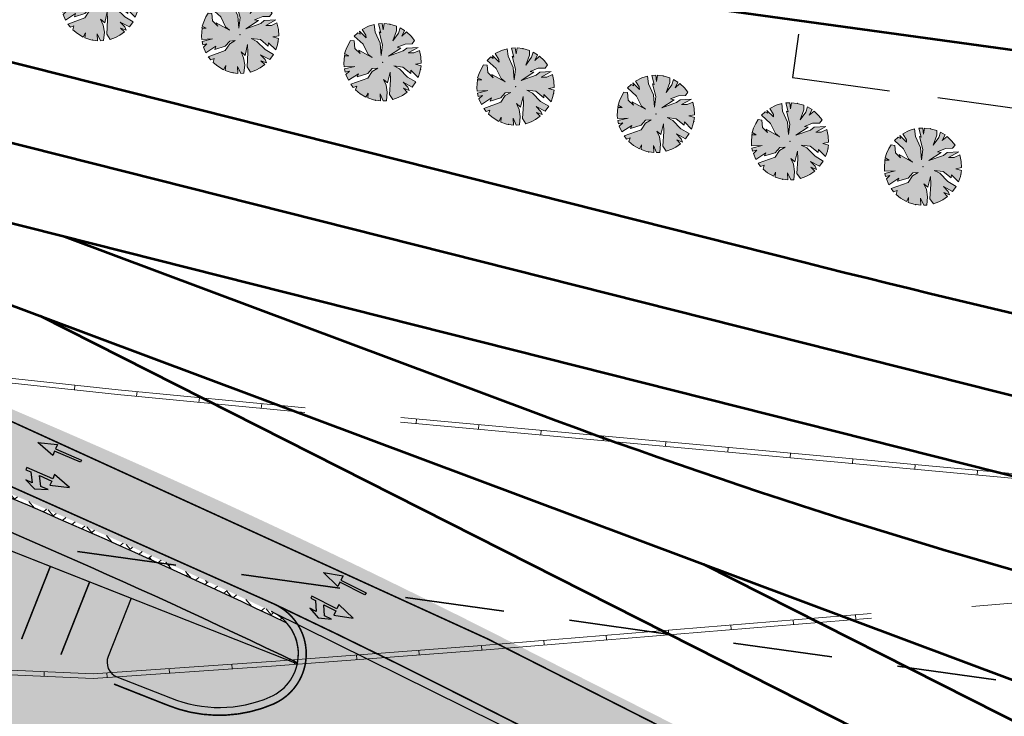
# Model space of a CAD drawing. Units: metres. Extents: x 544674 to 552306, y 6585420 to 6588043.
# Drawn here: x 549502 to 549565, y 6587009 to 6587054 of the extents above; entities that cross this region are included whole.
import ezdxf
from ezdxf import colors
from ezdxf.entities.mleader import LeaderData, LeaderLine
from ezdxf.math import Vec2, Vec3

# ---------------------------------------------------------------- set-up
doc = ezdxf.new("R2010")
doc.units = ezdxf.units.M
doc.header["$MEASUREMENT"] = 0
for name, pattern in [('DASHED2', [0.375, 0.25, -0.125]), ('G20067 Geoalus 2013 xref$0$MYYR', [0.02, 0.01, 0.01]), ('G20067 Geoalus 2013 xref$0$MYYR1', [0.02, 0.01, 0.01]), ('Long Dashed', [10.583333, 6.35, -4.233333]), ('Tkm_911', [1, 1, 0]), ('Tkm_923b', [2, 1, -1])]:
    doc.linetypes.add(name, pattern=pattern)
for name, color, linetype, lineweight in [('_tekst', 7, 'Continuous', 30), ('G20067 Geoalus 2013 xref$0$AED', 7, 'Continuous', 9), ('x_ECTRACK_ULEMISTE_PLAN$0$MISM-TRACKS', 1, 'Continuous', 53)]:
    doc.layers.add(name, color=color, linetype=linetype, lineweight=lineweight)
for name, color, linetype in [('Interior - Furniture', 7, 'Continuous'), ('PLAN_HALJASTUS', 6, 'Continuous'), ('Pr_teemärgis', 7, 'Continuous'), ('rb-trassikoridor', 7, 'Continuous'), ('TEE KAITSEVOOND', 6, 'Continuous'), ('TL_L_kattemärgistus', 7, 'Continuous')]:
    doc.layers.add(name, color=color, linetype=linetype)
doc.layers.add('TL_katend_AB_KT', color=41, linetype='Continuous', lineweight=9, transparency=0.1)
doc.layers.add('TL_katend_AB_ST-1', color=7, linetype='Continuous', lineweight=9, true_color=0xcbcbcb, transparency=0.1)
doc.layers.add('TL_katend_haljastus_muru', color=7, linetype='Continuous', lineweight=9, true_color=0xe9ffa8, transparency=0.1)
doc.layers.add('TL_katend_sillutis_KT-pun', color=7, linetype='Continuous', lineweight=9, true_color=0xa50052)

# ---------------------------------------------------------------- blocks, each defined once
blk = doc.blocks.new('RB-MP-trassikoridor')
at = {"layer": 'rb-trassikoridor', "color": 5, "linetype": 'Long Dashed', "lineweight": 35, "flags": 128}
blk.add_lwpolyline([(-1497.538, 309.728), (-583.326, 182.014), (-582.926, 184.876, 0.301647), (-433.042, 60.393), (0, 0)], format="xyb", dxfattribs=at)
blk = doc.blocks.new('G20067 Geoalus 2013 xref')
at = {"layer": 'G20067 Geoalus 2013 xref$0$AED', "linetype": 'G20067 Geoalus 2013 xref$0$MYYR1', "ltscale": 0.5}
for p, q in [((549505.653, 6587030.365), (549505.621, 6587030.067)), ((549509.631, 6587029.951), (549509.602, 6587029.652)), ((549513.612, 6587029.563), (549513.583, 6587029.265)), ((549517.593, 6587029.176), (549517.564, 6587028.878)), ((549527.462, 6587027.913), (549527.489, 6587028.212)), ((549531.445, 6587027.547), (549531.473, 6587027.846)), ((549535.428, 6587027.181), (549535.456, 6587027.48)), ((549539.412, 6587026.815), (549539.439, 6587027.114)), ((549543.395, 6587026.449), (549543.422, 6587026.748)), ((549547.378, 6587026.083), (549547.405, 6587026.382)), ((549551.361, 6587025.717), (549551.389, 6587026.016)), ((549555.344, 6587025.35), (549555.372, 6587025.649)), ((549559.327, 6587024.983), (549559.355, 6587025.282)), ((549563.311, 6587024.615), (549563.338, 6587024.914)), ((549555.551, 6587015.688), (549555.575, 6587015.389)), ((549547.578, 6587015.035), (549547.602, 6587014.736)), ((549551.564, 6587015.361), (549551.589, 6587015.062)), ((549543.591, 6587014.708), (549543.615, 6587014.409)), ((549535.618, 6587014.054), (549535.642, 6587013.755)), ((549539.604, 6587014.381), (549539.629, 6587014.082)), ((549527.643, 6587013.422), (549527.666, 6587013.123)), ((549531.631, 6587013.728), (549531.654, 6587013.429)), ((549515.676, 6587012.526), (549515.697, 6587012.227)), ((549519.666, 6587012.81), (549519.689, 6587012.511)), ((549523.655, 6587013.116), (549523.677, 6587012.817)), ((549503.7, 6587012.053), (549503.687, 6587011.753)), ((549507.695, 6587011.976), (549507.716, 6587011.677)), ((549511.686, 6587012.251), (549511.706, 6587011.952))]:
    blk.add_line(p, q, dxfattribs=at)
at = {"layer": 'G20067 Geoalus 2013 xref$0$AED', "linetype": 'G20067 Geoalus 2013 xref$0$MYYR', "ltscale": 0.5, "flags": 128}
for points in [[(549319.994, 6587032.769), (549342.723, 6587029.871), (549366.127, 6587027.027), (549393.226, 6587023.803), (549421.613, 6587020.242), (549438.827, 6587018.143), (549465.504, 6587014.849), (549482.797, 6587012.715), (549494.744, 6587012.144), (549506.828, 6587011.616), (549518.525, 6587012.421), (549531.69, 6587013.431), (549556.572, 6587015.471)], [(549320.031, 6587033.067), (549342.76, 6587030.168), (549366.163, 6587027.325), (549393.262, 6587024.1), (549421.649, 6587020.54), (549438.863, 6587018.44), (549465.541, 6587015.147), (549482.823, 6587013.014), (549494.758, 6587012.443), (549506.824, 6587011.916), (549518.503, 6587012.72), (549531.666, 6587013.731), (549556.548, 6587015.77)], [(549520.347, 6587028.607), (549508.382, 6587029.771), (549496.672, 6587031.026)], [(549520.376, 6587028.905), (549508.413, 6587030.069), (549496.704, 6587031.324)], [(549574.998, 6587017.219), (549574.358, 6587023.898), (549552.594, 6587025.905), (549526.494, 6587028.303)], [(549574.699, 6587017.19), (549574.083, 6587023.622), (549552.567, 6587025.606), (549526.466, 6587028.004)], [(549562.976, 6587016.209), (549574.998, 6587017.219)]]:
    blk.add_lwpolyline(points, dxfattribs=at)
blk = doc.blocks.new('rb')
at = {"layer": 'x_ECTRACK_ULEMISTE_PLAN$0$MISM-TRACKS'}
for points in [[(549329.195, 6587089.417), (549586.291, 6587024.465, 0.027672), (549673.145, 6587007.57), (550036.19, 6586957.594, 0.065582), (550192.91, 6586956.681), (550223.975, 6586960.59)], [(549374.05, 6587083.242), (549552.253, 6587038.222, 0.027672), (549639.106, 6587021.326), (550048.918, 6586964.912, 0.054853), (550180.123, 6586961.342), (550206.725, 6586963.539, -0.016975), (550233.845, 6586964.854), (550261.506, 6586965.255)], [(550322.912, 6586959.475), (550283.623, 6586959.098, 0.027671), (550239.477, 6586956.229), (550202.081, 6586951.711, -0.064346), (549997.031, 6586953.41), (549695.104, 6586994.973, -0.027672), (549640.82, 6587005.532), (549437.029, 6587057.017, -0.027671), (549394.802, 6587070.208), (549373.144, 6587078.314)], [(549463.638, 6587070.909), (549486.059, 6587065.245, 0.027671), (549529.484, 6587056.797), (550059.269, 6586983.866, 0.027671), (550103.361, 6586980.265), (550195.376, 6586977.859)], [(549458.592, 6587051.57), (549631.218, 6586986.965, 0.055384), (549695.457, 6586970.736), (549995.899, 6586929.378, 0.076107), (550101.824, 6586930.98), (550127.563, 6586935.32)], [(550216.97, 6586945.375), (550147.921, 6586941.477, -0.048336), (549974.459, 6586948.455), (549700.431, 6586986.177, -0.027672), (549667.86, 6586992.513), (549577.35, 6587015.378, -0.02767), (549535.124, 6587028.569), (549504.984, 6587039.849)], [(549700.445, 6586953.924), (549698.973, 6586954.127, -0.083182), (549604.35, 6586983.685), (549503.455, 6587034.78)], [(550275.903, 6586955.312), (550099.44, 6586925.557, -0.076108), (549978.382, 6586923.726), (549692.307, 6586963.107, -0.083182), (549597.684, 6586992.666), (549545.861, 6587018.909)]]:
    blk.add_lwpolyline(points, format="xyb", dxfattribs=at)
blk = doc.blocks.new('*U262')
at = {"layer": 'TL_L_kattemärgistus'}
blk.add_hatch(color=0, dxfattribs=at).paths.add_polyline_path([(-2.676, 1.355), (-1.775, 0.479), (-1.64, 0.746), (-0.034, -0.067), (0.034, 0.067), (-1.572, 0.88), (-1.436, 1.148)])
at = {"layer": 'TL_L_kattemärgistus', "color": 0, "flags": 128}
blk.add_lwpolyline([(-2.676, 1.355), (-1.436, 1.148), (-1.572, 0.88), (0.034, 0.067), (-0.034, -0.067), (-1.64, 0.746), (-1.775, 0.479)], close=True, dxfattribs=at)
blk = doc.blocks.new('*U270')
at = {"layer": 'TL_L_kattemärgistus'}
blk.add_hatch(color=0, dxfattribs=at).paths.add_polyline_path([(2.756, -1.197), (1.854, -0.323), (1.719, -0.59), (0.113, 0.223), (0.045, 0.089), (0.357, -0.069), (0.398, -0.763), (-0.003, -0.559), (0.53, -1.166), (1.38, -1.259), (0.933, -1.034), (0.893, -0.34), (1.651, -0.724), (1.515, -0.992)])
at = {"layer": 'TL_L_kattemärgistus', "color": 0, "flags": 128}
blk.add_lwpolyline([(1.515, -0.992), (2.756, -1.197), (1.854, -0.323), (1.719, -0.59), (0.113, 0.223), (0.045, 0.089), (0.357, -0.069), (0.398, -0.763), (-0.003, -0.559), (0.53, -1.166), (1.38, -1.259), (0.933, -1.034), (0.893, -0.34), (1.651, -0.724)], close=True, dxfattribs=at)
blk = doc.blocks.new('*U265')
at = {"layer": 'TL_L_kattemärgistus'}
blk.add_hatch(color=0, dxfattribs=at).paths.add_polyline_path([(-2.748, 1.203), (-1.799, 0.378), (-1.679, 0.653), (-0.03, -0.069), (0.03, 0.069), (-1.619, 0.79), (-1.499, 1.065)])
at = {"layer": 'TL_L_kattemärgistus', "color": 0, "flags": 128}
blk.add_lwpolyline([(-2.748, 1.203), (-1.499, 1.065), (-1.619, 0.79), (0.03, 0.069), (-0.03, -0.069), (-1.679, 0.653), (-1.799, 0.378)], close=True, dxfattribs=at)
blk = doc.blocks.new('*U266')
at = {"layer": 'TL_L_kattemärgistus'}
blk.add_hatch(color=0, dxfattribs=at).paths.add_polyline_path([(2.914, -0.733), (1.882, -0.016), (1.792, -0.302), (0.075, 0.238), (0.03, 0.095), (0.364, -0.01), (0.517, -0.688), (0.088, -0.552), (0.713, -1.064), (1.566, -1.018), (1.089, -0.868), (0.936, -0.19), (1.747, -0.446), (1.656, -0.732)])
at = {"layer": 'TL_L_kattemärgistus', "color": 0, "flags": 128}
blk.add_lwpolyline([(1.656, -0.732), (2.914, -0.733), (1.882, -0.016), (1.792, -0.302), (0.075, 0.238), (0.03, 0.095), (0.364, -0.01), (0.517, -0.688), (0.088, -0.552), (0.713, -1.064), (1.566, -1.018), (1.089, -0.868), (0.936, -0.19), (1.747, -0.446)], close=True, dxfattribs=at)
blk = doc.blocks.new('Tree Plan 18')
at = {"layer": 'Interior - Furniture', "linetype": 'Continuous', "lineweight": 0, "true_color": 0xffffff}
blk.add_hatch(color=7, dxfattribs=at).paths.add_polyline_path([(-1.361, -2.062), (-1.029, -2.246), (-0.625, -2.39), (-0.534, -2.105), (-0.506, -2.418), (-0.117, -2.468), (0.327, -2.449), (0.222, -2.014), (0.506, -2.418), (0.704, -2.368), (0.652, -1.831), (0.495, -1.401), (0.261, -1.062), (0.56, -1.232), (0.587, -0.528), (0.704, -1.01), (0.821, -1.936), (1.097, -2.214), (1.409, -2.029), (1.65, -1.839), (1.905, -1.573), (1.616, -1.375), (2.001, -1.449), (1.877, -1.258), (1.525, -1.01), (2.158, -1.203), (2.324, -0.837), (1.747, -0.632), (1.134, -0.215), (0.743, -0.098), (1.329, -0.059), (1.903, -0.371), (1.877, -0.163), (2.414, -0.526), (2.464, -0.176), (2.46, 0.229), (2.085, 0.267), (2.437, 0.408), (2.34, 0.791), (2.167, 1.187), (1.851, 0.958), (1.499, 0.893), (2.061, 1.363), (1.342, 1.18), (1.16, 0.958), (0.287, 0.45), (0.978, 1.114), (0.73, 1.114), (1.199, 1.414), (1.629, 1.505), (1.75, 1.744), (1.485, 1.974), (1.144, 2.19), (0.899, 1.87), (1.002, 2.258), (0.689, 2.372), (0.652, 2.027), (0.378, 1.466), (0.495, 2.144), (0.443, 2.43), (0, 2.47), (-0.363, 2.444), (-0.352, 2.053), (-0.481, 2.423), (-0.728, 2.361), (-0.469, 1.831), (-0.587, 1.857), (-0.209, 1.088), (-0.169, 0.411), (-0.378, 1.167), (-0.834, 1.805), (-0.976, 2.27), (-1.31, 2.095), (-1.67, 1.82), (-1.369, 1.492), (-1.329, 1.336), (-1.82, 1.671), (-1.747, 1.492), (-1.917, 1.558), (-2.099, 1.302), (-1.434, 0.893), (-1.004, 0.319), (-0.717, 0.163), (-1.642, 0.476), (-1.512, 0.28), (-1.903, 0.541), (-2.033, 0.997), (-2.268, 0.979), (-2.363, 0.721), (-2.44, 0.385), (-2.489, 0.098), (-2.203, 0.007), (-2.47, -0.046), (-2.411, -0.541), (-2.356, -0.744), (-1.694, -0.593), (-2.31, -0.876), (-2.227, -1.068), (-1.981, -0.958), (-2.153, -1.212), (-1.928, -1.544), (-1.382, -1.01), (-1.421, -1.219), (-0.795, -0.893), (-0.573, -0.515), (-0.235, -0.424), (-0.547, -0.697), (-0.743, -1.167), (-1.737, -1.757), (-1.543, -1.929), (-1.342, -1.805)])
at = {"layer": 'Interior - Furniture', "color": 104, "linetype": 'Continuous', "lineweight": 20, "true_color": 0x029e21}
for p, q in [((-1.31, 2.095), (-1.67, 1.82)), ((-0.976, 2.27), (-1.31, 2.095)), ((-0.834, 1.805), (-0.976, 2.27)), ((-0.481, 2.423), (-0.728, 2.361)), ((-0.728, 2.361), (-0.469, 1.831)), ((-0.352, 2.053), (-0.481, 2.423)), ((0, 2.47), (-0.363, 2.444)), ((-0.363, 2.444), (-0.352, 2.053)), ((0.443, 2.43), (0, 2.47)), ((0.378, 1.466), (0.495, 2.144)), ((0.652, 2.027), (0.378, 1.466)), ((0.495, 2.144), (0.443, 2.43)), ((0.689, 2.372), (0.652, 2.027)), ((1.002, 2.258), (0.689, 2.372)), ((0.899, 1.87), (1.002, 2.258)), ((1.144, 2.19), (0.899, 1.87)), ((1.485, 1.974), (1.144, 2.19)), ((1.75, 1.744), (1.485, 1.974)), ((-1.917, 1.558), (-2.099, 1.302)), ((-2.099, 1.302), (-1.434, 0.893)), ((-1.747, 1.492), (-1.917, 1.558)), ((-1.329, 1.336), (-1.82, 1.671)), ((-1.82, 1.671), (-1.747, 1.492)), ((-1.67, 1.82), (-1.369, 1.492)), ((-1.369, 1.492), (-1.329, 1.336)), ((-0.378, 1.167), (-0.834, 1.805)), ((-0.469, 1.831), (-0.587, 1.857)), ((-0.587, 1.857), (-0.209, 1.088)), ((0.73, 1.114), (1.199, 1.414)), ((1.199, 1.414), (1.629, 1.505)), ((2.061, 1.363), (1.342, 1.18)), ((1.499, 0.893), (2.061, 1.363)), ((1.629, 1.505), (1.75, 1.744)), ((-2.363, 0.721), (-2.44, 0.385)), ((-2.268, 0.979), (-2.363, 0.721)), ((-2.033, 0.997), (-2.268, 0.979)), ((-1.903, 0.541), (-2.033, 0.997)), ((-1.434, 0.893), (-1.004, 0.319)), ((-0.169, 0.411), (-0.378, 1.167)), ((-0.209, 1.088), (-0.169, 0.411)), ((0.287, 0.45), (0.978, 1.114)), ((1.16, 0.958), (0.287, 0.45)), ((0.978, 1.114), (0.73, 1.114)), ((1.342, 1.18), (1.16, 0.958)), ((1.851, 0.958), (1.499, 0.893)), ((2.167, 1.187), (1.851, 0.958)), ((2.34, 0.791), (2.167, 1.187)), ((2.437, 0.408), (2.34, 0.791)), ((-2.44, 0.385), (-2.489, 0.098)), ((-2.489, 0.098), (-2.203, 0.007)), ((-2.203, 0.007), (-2.47, -0.046)), ((-1.512, 0.28), (-1.903, 0.541)), ((-0.717, 0.163), (-1.642, 0.476)), ((-1.642, 0.476), (-1.512, 0.28)), ((-1.004, 0.319), (-0.717, 0.163)), ((2.085, 0.267), (2.437, 0.408)), ((2.46, 0.229), (2.085, 0.267)), ((2.464, -0.176), (2.46, 0.229)), ((-2.47, -0.046), (-2.411, -0.541)), ((-2.411, -0.541), (-2.356, -0.744)), ((-2.356, -0.744), (-1.694, -0.593)), ((-1.694, -0.593), (-2.31, -0.876)), ((-0.795, -0.893), (-0.573, -0.515)), ((-0.573, -0.515), (-0.235, -0.424)), ((-0.235, -0.424), (-0.547, -0.697)), ((0.56, -1.232), (0.587, -0.528)), ((0.587, -0.528), (0.704, -1.01)), ((0.743, -0.098), (1.329, -0.059)), ((1.134, -0.215), (0.743, -0.098)), ((1.747, -0.632), (1.134, -0.215)), ((1.329, -0.059), (1.903, -0.371)), ((1.903, -0.371), (1.877, -0.163)), ((1.877, -0.163), (2.414, -0.526)), ((2.414, -0.526), (2.464, -0.176)), ((-2.31, -0.876), (-2.227, -1.068)), ((-2.227, -1.068), (-1.981, -0.958)), ((-1.981, -0.958), (-2.153, -1.212)), ((-2.153, -1.212), (-1.928, -1.544)), ((-1.928, -1.544), (-1.382, -1.01)), ((-0.743, -1.167), (-1.737, -1.757)), ((-1.421, -1.219), (-0.795, -0.893)), ((-1.382, -1.01), (-1.421, -1.219)), ((-0.547, -0.697), (-0.743, -1.167)), ((0.495, -1.401), (0.261, -1.062)), ((0.261, -1.062), (0.56, -1.232)), ((0.704, -1.01), (0.821, -1.936)), ((1.877, -1.258), (1.525, -1.01)), ((1.525, -1.01), (2.158, -1.203)), ((2.324, -0.837), (1.747, -0.632)), ((2.001, -1.449), (1.877, -1.258)), ((2.158, -1.203), (2.324, -0.837)), ((-1.737, -1.757), (-1.543, -1.929)), ((-1.543, -1.929), (-1.342, -1.805)), ((-1.342, -1.805), (-1.361, -2.062)), ((0.652, -1.831), (0.495, -1.401)), ((0.704, -2.368), (0.652, -1.831)), ((1.409, -2.029), (1.65, -1.839)), ((1.905, -1.573), (1.616, -1.375)), ((1.616, -1.375), (2.001, -1.449)), ((1.65, -1.839), (1.905, -1.573)), ((-1.361, -2.062), (-1.029, -2.246)), ((-1.029, -2.246), (-0.625, -2.39)), ((-0.625, -2.39), (-0.534, -2.105)), ((-0.534, -2.105), (-0.506, -2.418)), ((-0.506, -2.418), (-0.117, -2.468)), ((-0.117, -2.468), (0.327, -2.449)), ((0.327, -2.449), (0.222, -2.014)), ((0.222, -2.014), (0.506, -2.418)), ((0.506, -2.418), (0.704, -2.368)), ((0.821, -1.936), (1.097, -2.214)), ((1.097, -2.214), (1.409, -2.029))]:
    blk.add_line(p, q, dxfattribs=at)
for p in [(0, 2.47), (-2.47, 0), (0, 0), (0, 0), (2.47, 0), (0, -2.47)]:
    blk.add_point(p, dxfattribs=at)

msp = doc.modelspace()

# ---------------------------------------------------------------- block references
msp.add_blockref('G20067 Geoalus 2013 xref', (0, 0))

# ---------------------------------------------------------------- next in the draw order: block references
msp.add_blockref('RB-MP-trassikoridor', (550521.20803, 6586777.3538))

# ---------------------------------------------------------------- next in the draw order: hatches: boundary and pattern name
at = {"layer": 'TL_katend_AB_KT'}
h = msp.add_hatch(color=256, dxfattribs=at)
h.dxf.hatch_style = 1
edge = h.paths.add_edge_path()
edge.add_arc((549455.85768, 6587037.29847), 3, 95.8915694, 147.9564467)
edge.add_arc((549305.23165, 6586566.29724), 495.25012, 64.3148864, 72.6020473, ccw=False)
edge.add_arc((549516.94092, 6587013.18598), 3, 348.9604869, 401.0253642)
edge.add_arc((549305.23151, 6586566.29689), 497.25049, 64.5126615, 72.4042721)
h = msp.add_hatch(color=256, dxfattribs=at)
h.dxf.hatch_style = 1
edge = h.paths.add_edge_path()
edge.add_line((549519.87122, 6587012.54305), (549519.88541, 6587012.61152))
edge.add_arc((549305.23169, 6586566.29735), 495.25, 64.3148854, 72.6020482)
edge.add_line((549453.31475, 6587038.89016), (549453.27648, 6587038.82732))
edge.add_line((549453.27648, 6587038.82732), (549519.87122, 6587012.54305))
at = {"layer": 'TL_katend_AB_ST-1'}
h = msp.add_hatch(color=256, dxfattribs=at)
h.dxf.hatch_style = 1
edge = h.paths.add_edge_path()
edge.add_line((549534.6674, 6587007.76417), (549599.83203, 6586974.7642))
edge.add_arc((549739.88446, 6587251.324), 310.00001, 243.141925, 259.1385034)
edge.add_arc((549679.20823, 6586935.09244), 12, -7.837972, 79.1385038, ccw=False)
edge.add_line((549691.09612, 6586933.45597), (549693.69403, 6586952.32816))
edge.add_arc((549688.08862, 6586962.9385), 12, 259.8178789, 297.8473627, ccw=False)
edge.add_arc((549739.88445, 6587251.32398), 304.99999, 243.1419247, 259.8178793, ccw=False)
edge.add_line((549602.09094, 6586979.22484), (549532.25216, 6587014.59184))
edge.add_arc((549305.23169, 6586566.29735), 502.5, 63.1419248, 76.9887039)
edge.add_line((549418.36612, 6587055.89601), (549404.0339, 6587061.02795))
edge.add_arc((549250.08505, 6586239.06016), 836.26031, 79.39180001, 81.47676599)
edge.add_line((549374.02757, 6587066.08468), (549358.89496, 6587066.14902))
edge.add_line((549358.89496, 6587066.14902), (549142.03886, 6587096.00205))
edge.add_line((549142.03886, 6587096.00205), (549128.91265, 6587097.80904))
edge.add_line((549128.91265, 6587097.80904), (548611.51718, 6587169.03518))
edge.add_arc((548605.72289, 6587158.52679), 12, 0.089484, 61.1278106, ccw=False)
edge.add_line((548617.72288, 6587158.54553), (548617.72468, 6587157.3902))
edge.add_arc((548622.72467, 6587157.39801), 5, 82.1617658, 180.0894841, ccw=False)
edge.add_line((548623.40656, 6587162.35129), (548648.46519, 6587158.90165))
edge.add_line((548648.46519, 6587158.90165), (549373.07909, 6587059.14923))
edge.add_arc((549305.23169, 6586566.29735), 497.5, 74.3867628, 82.1617659, ccw=False)
edge.add_line((549439.13, 6587045.4398), (549456.77149, 6587040.15591))
edge.add_arc((549305.23169, 6586566.29735), 497.5, 64.6511915, 72.2657421, ccw=False)
edge.add_line((549518.22531, 6587015.89714), (549534.6674, 6587007.76417))
h = msp.add_hatch(color=256, dxfattribs=at)
h.dxf.hatch_style = 1
edge = h.paths.add_edge_path()
edge.add_line((549518.22531, 6587015.89714), (549534.6674, 6587007.76417))
edge.add_arc((549531.05315, 6587000.62714), 8, 63.1419249, 132.9518587)
edge.add_arc((549514.87029, 6587018.0104), 15.75, 248.4636797, 312.9518587, ccw=False)
edge.add_line((549509.0886, 6587003.35998), (549505.58806, 6587004.74144))
edge.add_arc((549505.22097, 6587003.81126), 1, 68.4636797, 158.4375318)
edge.add_line((549504.29096, 6587004.17877), (549502.82073, 6587000.45828))
edge.add_line((549502.82073, 6587000.45828), (549457.33612, 6587018.40846))
edge.add_line((549457.33612, 6587018.40846), (549458.80473, 6587022.12902))
edge.add_arc((549457.87457, 6587022.49618), 1, 338.4595263, 428.4636797)
edge.add_line((549458.24166, 6587023.42637), (549454.88669, 6587024.75038))
edge.add_arc((549460.66837, 6587039.4008), 15.75, 184.0219636, 248.4636797, ccw=False)
edge.add_arc((549436.97686, 6587037.735), 8, 4.0219636, 74.3867629)
edge.add_line((549439.13, 6587045.4398), (549456.77149, 6587040.15591))
edge.add_arc((549455.85768, 6587037.29847), 3, 72.2657421, 203.6058589)
edge.add_arc((549460.66837, 6587039.4008), 8.25, 203.6058589, 248.4636797)
edge.add_line((549457.63987, 6587031.72677), (549460.99436, 6587030.40577))
edge.add_arc((549461.36148, 6587031.33594), 1, 248.4617659, 338.4606036)
edge.add_line((549462.29165, 6587030.9688), (549463.76022, 6587034.68949))
edge.add_line((549463.76022, 6587034.68949), (549509.24546, 6587016.73693))
edge.add_line((549509.24546, 6587016.73693), (549507.77703, 6587013.01619))
edge.add_arc((549508.70721, 6587012.64909), 1, 158.4628249, 248.4616569)
edge.add_line((549508.34008, 6587011.71891), (549511.77135, 6587010.36465))
edge.add_arc((549514.87042, 6587018.00976), 8.24936, 247.9340196, 293.2298552)
edge.add_arc((549516.94092, 6587013.18598), 3, 293.2289798, 424.6511915)
at = {"layer": 'TL_katend_haljastus_muru'}
h = msp.add_hatch(color=256, dxfattribs=at)
h.dxf.hatch_style = 1
edge = h.paths.add_edge_path()
edge.add_line((549519.87122, 6587012.54305), (549509.24546, 6587016.73693))
edge.add_line((549509.24546, 6587016.73693), (549507.77703, 6587013.01619))
edge.add_arc((549508.70721, 6587012.64909), 1, 158.4628251, 248.4616567)
edge.add_line((549508.34008, 6587011.71891), (549511.76178, 6587010.36794))
edge.add_arc((549514.86968, 6587018.013), 8.25263, 247.8770482, 293.2257133)
edge.add_arc((549516.94092, 6587013.18598), 3, 293.2289798, 347.6249622)
at = {"layer": 'TL_katend_sillutis_KT-pun'}
h = msp.add_hatch(dxfattribs=at)
h.set_pattern_fill('AR-HBONE', color=256, scale=0.15, angle=85.0453, style=0)
edge = h.paths.add_edge_path()
edge.add_arc((549455.779, 6587036.53981), 3.74983, 74.6522419, 93.5050697)
edge.add_arc((549305.23169, 6586566.29735), 497.25, 64.5126576, 72.404276, ccw=False)
edge.add_arc((549516.94092, 6587013.18598), 3, 41.0253641, 64.6511915)
edge.add_arc((549305.23169, 6586566.29735), 497.5, 64.6511915, 72.2657421)

# ---------------------------------------------------------------- next in the draw order: linework, layer by layer
msp.add_lwpolyline([(549518.22531, 6587015.89714), (549534.6674, 6587007.76417, 0.31438726), (549525.60208, 6587006.48255, -0.28905202), (549509.0886, 6587003.35998), (549505.58806, 6587004.74144, 0.4140799), (549504.29096, 6587004.17877), (549502.82073, 6587000.45828), (549457.33612, 6587018.40846), (549458.80473, 6587022.12902, 0.41423479), (549458.24166, 6587023.42637), (549454.88669, 6587024.75038, -0.28883236), (549444.95716, 6587038.29611, 0.31704965), (549439.13, 6587045.4398), (549456.77149, 6587040.15591, 0.64532166), (549453.10872, 6587036.09714, 0.19826753), (549457.63987, 6587031.72677), (549460.99436, 6587030.40577, 0.41420762), (549462.29165, 6587030.9688), (549463.76022, 6587034.68949), (549509.24546, 6587016.73693), (549507.77703, 6587013.01619, 0.41420759), (549508.34008, 6587011.71891), (549511.77135, 6587010.36465, 0.20025461), (549518.12414, 6587010.42917, 0.64582915)], format="xyb", close=True)
at = {"layer": '_tekst', "linetype": 'DASHED2', "ltscale": 25, "flags": 128}
msp.add_lwpolyline([(549551.52541, 6587050.02799), (550102.41849, 6586974.19047), (550106.67954, 6587005.14328), (549555.78646, 6587080.98079)], close=True, dxfattribs=at)
at = {"layer": 'Pr_teemärgis', "linetype": 'Tkm_911', "const_width": 0.1}
for points in [[(549674.72008, 6587020.6895), (549699.56939, 6587017.44723, -0.4162812), (549706.89024, 6587007.85951), (549704.26069, 6586988.75748), (549700.47184, 6586961.23385, -0.42624814), (549685.8789, 6586950.63536, -0.07289126), (549601.86505, 6586978.77878), (549532.02627, 6587014.14578, 0.0605062), (549418.22509, 6587055.41542), (549403.90278, 6587060.54382, 0.00907491), (549373.98925, 6587065.58484), (549358.85965, 6587065.64916), (549141.97067, 6587095.50672, -0.41421356)], [(549508.15652, 6587011.25383), (549511.58568, 6587009.9004, 0.20018518), (549518.32135, 6587009.96971, 0.64582915), (549518.43937, 6587016.349, 0.03323698), (549456.92379, 6587040.63215, 0.64532166), (549452.65056, 6587035.89692, 0.19826753), (549457.45633, 6587031.26168), (549460.81115, 6587029.94054)]]:
    msp.add_lwpolyline(points, format="xyb", dxfattribs=at)
at = {"layer": 'Pr_teemärgis', "linetype": 'Continuous', "const_width": 0.1, "flags": 128}
for points in [[(549504.08307, 6587018.77447), (549502.24743, 6587014.12362)], [(549504.08307, 6587018.77447), (549502.24743, 6587014.12362)], [(549506.59453, 6587017.78323), (549504.75889, 6587013.13238)], [(549506.59453, 6587017.78323), (549504.75889, 6587013.13238)]]:
    msp.add_lwpolyline(points, dxfattribs=at)
at = {"layer": 'Pr_teemärgis', "linetype": 'Tkm_923b', "const_width": 0.1, "flags": 128}
msp.add_lwpolyline([(549534.89329, 6587008.21023), (549530.21873, 6587010.57748, 0.00658528), (549518.43937, 6587016.349, 0.00658528)], format="xyb", dxfattribs=at)
at = {"layer": 'TEE KAITSEVOOND', "color": 18, "true_color": 0x000000}
for points in [[(549455.54975, 6587040.28263, 0.23116638), (549453.31475, 6587038.89016, -0.03617533), (549519.88541, 6587012.61152, 0.23116638), (549519.20418, 6587015.15516, 0.03444726)], [(549519.87122, 6587012.54305), (549519.88541, 6587012.61152, 0.03617534), (549453.31475, 6587038.89016), (549453.27648, 6587038.82732)]]:
    msp.add_lwpolyline(points, format="xyb", close=True, dxfattribs=at)

# ---------------------------------------------------------------- next in the draw order: block references
msp.add_blockref('rb', (0, 0))
at = {"layer": 'PLAN_HALJASTUS', "color": 104, "linetype": 'Continuous', "lineweight": 20, "true_color": 0x029e21, "rotation": 349.1897361157047}
for p in [(549507.24315, 6587054.85067), (549516.21463, 6587052.7605), (549525.32102, 6587051.00746), (549533.82033, 6587049.45669), (549542.79181, 6587047.70352), (549551.35858, 6587045.95048), (549559.85816, 6587044.33229)]:
    msp.add_blockref('Tree Plan 18', p, dxfattribs=at)
at = {"layer": 'TL_L_kattemärgistus'}
for name, p in [('*U265', (549506.03939, 6587025.49977)), ('*U262', (549524.22561, 6587017.02395)), ('*U270', (549520.67947, 6587016.6618))]:
    msp.add_blockref(name, p, dxfattribs=at)
at = {"layer": 'TL_L_kattemärgistus', "rotation": 353.8526461715631}
msp.add_blockref('*U266', (549502.48807, 6587024.86767), dxfattribs=at)

# ---------------------------------------------------------------- next in the draw order: leaders
at = {"layer": '_tekst', "lineweight": 18}
ml = msp.add_multileader_mtext('Standard', dxfattribs=at)
ml.set_content('{\\fCalibri Light|b0|i0|c0|p34;LAHTINE LAOPLATS\\fCalibri Light|b0|i0|c186|p34; (PÕLEVMATERJALIDE LADUSTAMINE KEELATUD!)}', color=256)
ml.set_leader_properties()
ml.build(insert=Vec2(0, 0))
ml.multileader.update_dxf_attribs({"text_right_attachment_type": 6, "dogleg_length": 0.36, "arrow_head_size": 0.18})
ctx = ml.context
ctx.base_point, ctx.char_height, ctx.arrow_head_size, ctx.landing_gap_size, ctx.plane_origin = Vec3(549536.88161, 6587122.60737), 2.5, 0.18, 0.09, Vec3(549625.07663, 6587037.13917)
ctx.right_attachment, ctx.text_align_type = 6, 2
notes = []
notes.append((ctx, [(0, (1, 1, 0), (549594.55622, 6587121.02948), (-1, 0), 0.36, [(0, [(549625.07663, 6587037.13917)], 0, [])])]))
ctx.mtext.insert, ctx.mtext.width, ctx.mtext.defined_height, ctx.mtext.alignment, ctx.mtext.flow_direction = Vec3(549594.10622, 6587124.18525), 63.0223355, 11.42745, 3, 5
for ctx, leaders in notes:
    for number, flags, end, landing, length, lines in leaders:
        leader = LeaderData()
        leader.index, (leader.has_last_leader_line, leader.has_dogleg_vector, leader.attachment_direction) = number, flags
        leader.last_leader_point, leader.dogleg_vector, leader.dogleg_length = Vec3(end), Vec3(landing), length
        for number, points, colour, breaks in lines:
            line = LeaderLine()
            line.index, line.vertices, line.color, line.breaks = number, Vec3.list(points), colors.encode_raw_color(colour), breaks
            leader.lines.append(line)
        ctx.leaders.append(leader)

doc.saveas('drawing.dxf')
